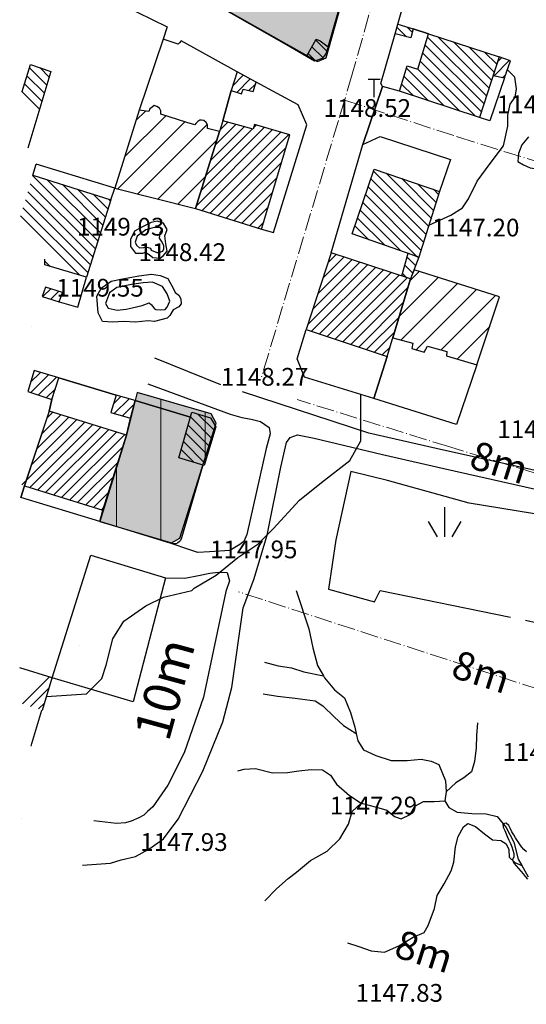
# Model space of a CAD drawing. Units: inches. Extents: x 399572 to 413212, y 3018133 to 3019822.
# Drawn here: x 401426 to 401512, y 3018141 to 3018307 of the extents above; entities that cross this region are included whole.
import ezdxf
from ezdxf.enums import TextEntityAlignment as Align

# ---------------------------------------------------------------- set-up
doc = ezdxf.new("R2010")
doc.units = ezdxf.units.IN
doc.header["$MEASUREMENT"] = 0
for name, pattern in [('DASHDOT', [4, 3, -0.5, 0, -0.5]), ('DGN Style 2', [33.68709375, 22.4580625, -11.22903125]), ('DGN Style 3', [44.916125, 33.68709375, -11.22903125])]:
    doc.linetypes.add(name, pattern=pattern)
for name, color, linetype, lineweight in [('ax', 22, 'DASHDOT', 0), ('BEAS-', 253, 'Continuous', 0), ('h-jahangardi', 241, 'Continuous', 0), ('Level 22', 252, 'Continuous', 0), ('MAABER TAF', 2, 'Continuous', 0), ('text', 210, 'Continuous', 0)]:
    doc.layers.add(name, color=color, linetype=linetype, lineweight=lineweight)
for name, color, linetype in [('h-maskoni', 41, 'Continuous'), ('p-jahangardi', 241, 'Continuous'), ('p-maskoni', 41, 'Continuous')]:
    doc.layers.add(name, color=color, linetype=linetype)
doc.styles.add('romance', font='romanc.shx', dxfattribs={"height": 10})
doc.styles.add('Style-ENGINEERING', font='ENGINEERING.shx')

msp = doc.modelspace()

# ---------------------------------------------------------------- hatches: boundary and pattern name
at = {"layer": 'h-jahangardi'}
for color, points in [(111, [(401442.6154585618, 3018221.527703335), (401450.1154585618, 3018219.2924297), (401450.1154585618, 3018242.973027002), (401446.1396509303, 3018244.116949683), (401444.339999999, 3018236.948999996), (401442.6154585619, 3018231.359515273)]), (256, [(401450.1154585618, 3018219.2924297), (401451.9143077271, 3018218.756307018), (401453.3374054184, 3018219.512569024), (401457.615458562, 3018233.138913978), (401457.6154585619, 3018240.81512076), (401450.1154585618, 3018242.973027002)]), (111, [(401457.6154585619, 3018233.138913978), (401459.4445356346, 3018238.964843274), (401458.6026363238, 3018240.531089152), (401457.6154585619, 3018240.815120759)]), (256, [(401442.6154585618, 3018231.359515272), (401439.837466352, 3018222.355646367), (401442.6154585618, 3018221.527703335)])]:
    msp.add_hatch(color=color, dxfattribs=at).paths.add_polyline_path(points)
at = {"layer": 'h-maskoni'}
msp.add_hatch(color=256, dxfattribs=at).paths.add_polyline_path([(401488.6364935096, 3018338.39900704), (401487.8884188902, 3018339.899460507), (401464.6640323843, 3018348.961407939), (401463.5512275762, 3018348.484943033), (401450.2254252639, 3018316.036543855), (401450.711900753, 3018314.635049158), (401460.7158939123, 3018309.000804648), (401476.586230194, 3018300.062638293), (401478.0393219439, 3018300.663424048)])

# ---------------------------------------------------------------- linework, layer by layer
at = {"layer": 'ax'}
for points in [[(401508.5852012858, 3018394.204486706), (401493.034641952, 3018335.567121364), (401482.4653854974, 3018297.930941592), (401467.1478505705, 3018246.808928963)], [(401549.1673472715, 3018182.524203567), (401463.2383394907, 3018210.459215419)]]:
    msp.add_lwpolyline(points, dxfattribs=at)
for points, elevation in [([(401481.1533301694, 3018293.551979223), (401500.2557205856, 3018287.319194552), (401528.9461509417, 3018278.390770248), (401543.1407193172, 3018273.615551335), (401549.6776273316, 3018271.545029107)], 1148.696), ([(401542.0249828714, 3018220.616991002), (401513.0356967221, 3018230.616005809), (401498.9183503436, 3018234.928274259), (401473.1782498498, 3018242.925101561)], 1147)]:
    msp.add_lwpolyline(points, dxfattribs=dict(at, elevation=elevation))
at = {"layer": 'BEAS-', "linetype": 'Continuous', "lineweight": -3}
for p, q in [((401487.146, 3018297.036, 1148.72), (401485.146, 3018297.036, 1148.72)), ((401486.146, 3018294.036, 1148.72), (401486.146, 3018297.036, 1148.72)), ((401490.351, 3018290.277, 1148.517), (401490.351, 3018290.277, 1148.517)), ((401448.677, 3018270.223, 1149.033), (401448.677, 3018270.223, 1149.033)), ((401508.659, 3018270.075, 1147.201), (401508.659, 3018270.075, 1147.201)), ((401459.072, 3018265.917, 1148.42), (401459.072, 3018265.917, 1148.42)), ((401445.188, 3018259.908, 1149.553), (401445.188, 3018259.908, 1149.553)), ((401428.301, 3018255.238, 1148.849), (401428.301, 3018255.238, 1148.849)), ((401472.99, 3018244.859, 1148.267), (401472.99, 3018244.859, 1148.267)), ((401498.11408063, 3018219.736811975, 1145.66), (401498.11408063, 3018224.736811975, 1145.66)), ((401496.86408063, 3018219.736811975, 1145.66), (401495.36408063, 3018222.334811976, 1145.66)), ((401499.36408063, 3018219.736811975, 1145.66), (401500.86408063, 3018222.334811976, 1145.66)), ((401471.152, 3018215.695, 1147.954), (401471.152, 3018215.695, 1147.954)), ((401436.328, 3018201.307, 1148.248), (401436.328, 3018201.307, 1148.248)), ((401426.563, 3018172.118, 1147.818), (401426.563, 3018172.118, 1147.818)), ((401491.378, 3018172.406, 1147.293), (401491.378, 3018172.406, 1147.293)), ((401459.361, 3018166.237, 1147.927), (401459.361, 3018166.237, 1147.927)), ((401495.744, 3018140.75, 1147.825), (401495.744, 3018140.75, 1147.825))]:
    msp.add_line(p, q, dxfattribs=at)
at = {"layer": 'BEAS-', "linetype": 'DGN Style 2', "lineweight": -3}
for p, q in [((401482.195, 3018230.777, 1148.308), (401479.692, 3018219.254, 1148.278)), ((401488.421, 3018229.24, 1148.354), (401482.195, 3018230.777, 1148.308)), ((401502.202, 3018225.449, 1148.093), (401488.421, 3018229.24, 1148.354)), ((401521.027, 3018222.341, 1147.34), (401502.202, 3018225.449, 1148.093)), ((401479.692, 3018219.254, 1148.278), (401478.451, 3018210.899, 1147.872)), ((401478.451, 3018210.899, 1147.872), (401486.229, 3018208.779, 1147.872)), ((401486.229, 3018208.779, 1147.872), (401487.185, 3018210.688, 1147.872)), ((401487.185, 3018210.688, 1147.872), (401511.706, 3018205.659, 1147.524)), ((401511.706, 3018205.659, 1147.524), (401545.726, 3018198.076, 1146.821))]:
    msp.add_line(p, q, dxfattribs=at)
at = {"layer": 'BEAS-', "linetype": 'Continuous', "lineweight": -3, "extrusion": (0, 0, -1)}
for points, elevation in [([(-401478.382, 3018302.545), (-401478.382, 3018302.545), (-401483.095, 3018318.995)], -1150.559), ([(-401508.152, 3018297.32), (-401505.681, 3018290.028), (-401503.982, 3018290.584)], -1151.202), ([(-401478.867, 3018267.715), (-401484.241, 3018286.057), (-401487.174, 3018287.38), (-401499.041, 3018283.508), (-401497.215, 3018278.118)], -1151.273), ([(-401428.481, 3018280.852), (-401429.038, 3018282.741)], -1151.536), ([(-401442.34, 3018278.66), (-401429.038, 3018282.741)], -1151.536), ([(-401441.691, 3018276.68), (-401442.34, 3018278.66)], -1151.536), ([(-401444.34, 3018236.949), (-401444.34, 3018236.949), (-401444.981, 3018239.816)], -1151.552), ([(-401439.824, 3018222.312), (-401426.443, 3018226.401)], -1151.578)]:
    msp.add_lwpolyline(points, dxfattribs=dict(at, elevation=elevation))
at = {"layer": 'BEAS-', "linetype": 'DGN Style 2', "lineweight": -3, "extrusion": (0, 0, -1)}
for points, elevation in [([(-401490.134, 3018306.391), (-401490.134, 3018306.391), (-401493.256, 3018316.939)], -1148.696), ([(-401445.452, 3018191.85), (-401431.758, 3018195.938)], -1148.359), ([(-401498.336, 3018176.644), (-401498.109, 3018175.142)], -1147.382)]:
    msp.add_lwpolyline(points, dxfattribs=dict(at, elevation=elevation))
at = {"layer": 'BEAS-', "linetype": 'Continuous', "lineweight": -3, "extrusion": (0.03898299795869671, 0.06813234685480372, 0.996914394109248), "elevation": 222441.6225233742}
msp.add_lwpolyline([(1150485.378211897, -2810378.42306385), (1150489.270326658, -2810378.474021576), (1150510.479649372, -2810378.474021576)], dxfattribs=at)
at = {"layer": 'BEAS-', "linetype": 'DGN Style 3', "lineweight": -3, "extrusion": (0, 0, -1), "elevation": -1148.294}
msp.add_lwpolyline([(-401437.843, 3018312.479), (-401451.16, 3018305.93), (-401450.499, 3018303.852)], dxfattribs=at)
at = {"layer": 'BEAS-', "linetype": 'Continuous', "lineweight": -3}
for points, elevation in [([(401463.006, 3018298.303), (401453.576, 3018303.563), (401453.282, 3018303.196), (401453.062, 3018302.976), (401450.499, 3018303.852), (401446.458, 3018291.829)], 1151.892), ([(401495.398, 3018272.408), (401499.133, 3018274.09), (401501.077, 3018275.322), (401502.07, 3018276.87), (401503.553, 3018279.845), (401505.777, 3018282.82), (401508.001, 3018285.794), (401508.742, 3018289.141), (401508.742, 3018291), (401509.113, 3018292.859), (401510.009, 3018294.036), (401510.225, 3018295.462), (401509.953, 3018297.399), (401508.641, 3018298.689)], 1148), ([(401467.149, 3018271.726), (401469.142, 3018271.192), (401474.803, 3018289.37), (401473.342, 3018292.739), (401466.227, 3018296.548)], 1151.892), ([(401449.992, 3018266.85), (401450.506, 3018267.217), (401451.168, 3018268.026), (401450.949, 3018269.273), (401450.803, 3018270.595), (401451.172, 3018271.697), (401450.586, 3018272.724), (401449.485, 3018273.09), (401448.457, 3018272.868), (401447.135, 3018272.206), (401445.667, 3018271.397), (401445.005, 3018270.001), (401445.003, 3018268.826), (401445.809, 3018267.652), (401447.057, 3018267.654), (401447.498, 3018267.875), (401448.158, 3018267.435), (401448.745, 3018266.922), (401449.992, 3018266.85)], 1148.42), ([(401450.297, 3018271.486), (401450.396, 3018271.78), (401449.858, 3018272.024), (401449.026, 3018272.023), (401448.586, 3018271.925), (401447.607, 3018271.63), (401446.922, 3018271.091), (401446.139, 3018270.552), (401445.795, 3018269.524), (401445.991, 3018269.035), (401446.528, 3018268.596), (401447.262, 3018268.645), (401447.556, 3018268.744), (401448.387, 3018268.5), (401448.484, 3018268.207), (401449.462, 3018267.816), (401449.804, 3018267.817), (401450.441, 3018268.013), (401450.637, 3018268.405), (401450.637, 3018268.943), (401450.344, 3018269.53), (401449.905, 3018270.214), (401450.003, 3018271.144), (401450.297, 3018271.486)], 1149.172), ([(401432.922, 3018259.443), (401436.093, 3018258.553), (401437.542, 3018263.629)], 1151.92), ([(401430.816, 3018192.755), (401437.571, 3018193.207), (401440.166, 3018195.81), (401440.907, 3018198.041), (401442.019, 3018202.503), (401443.873, 3018205.477), (401447.579, 3018208.08), (401450.545, 3018209.568), (401455.364, 3018210.683), (401455.735, 3018211.055), (401459.441, 3018213.286), (401463.148, 3018216.261), (401466.484, 3018218.492), (401469.079, 3018221.094), (401473.527, 3018225.928), (401477.234, 3018228.903), (401482.053, 3018232.621), (401483.907, 3018235.968), (401483.907, 3018243.78)], 1148), ([(401511.923, 3018166.533), (401511.449, 3018166.903), (401511.058, 3018167.357), (401510.711, 3018167.85), (401510.38, 3018168.351), (401510.053, 3018168.856), (401509.731, 3018169.361), (401509.415, 3018169.872), (401509.18, 3018170.421), (401508.89, 3018170.943), (401508.438, 3018171.332), (401507.916, 3018171.245), (401507.973, 3018170.675), (401508.219, 3018170.126), (401508.443, 3018169.57), (401508.66, 3018169.012), (401508.928, 3018168.476), (401509.192, 3018167.941), (401509.41, 3018167.379), (401509.584, 3018166.805), (401509.771, 3018166.232), (401509.751, 3018165.668), (401509.508, 3018165.149), (401509.729, 3018164.594), (401510.131, 3018164.145), (401510.529, 3018163.695), (401510.928, 3018163.25), (401511.321, 3018162.801), (401511.691, 3018162.332), (401512.075, 3018161.877)], 1147)]:
    msp.add_lwpolyline(points, dxfattribs=dict(at, elevation=elevation))
at = {"layer": 'BEAS-', "linetype": 'Continuous', "lineweight": -3, "extrusion": (-0.03059603015175051, -0.003222417102951603, -0.999526637447431), "elevation": -23160.67742740564}
msp.add_lwpolyline([(-2959592.367992131, -715058.6159887749), (-2959582.730182161, -715054.1629136591), (-2959588.528297674, -715040.67367152)], dxfattribs=at)
at = {"layer": 'BEAS-', "linetype": 'DGN Style 2', "lineweight": -3, "extrusion": (-0.0009592512371612627, -0.003028875646513159, -0.9999949528619542), "elevation": -10675.16728758406}
msp.add_lwpolyline([(-401430.4717371064, 3018177.448789812), (-401430.4717371064, 3018177.448789812), (-401437.0288002783, 3018198.152884783)], dxfattribs=at)
at = {"layer": 'BEAS-', "linetype": 'DGN Style 2', "lineweight": -3, "extrusion": (0.005082208372738449, -0.001320076138368307, -0.9999862141834982), "elevation": -3092.356773784074}
msp.add_lwpolyline([(-401438.9664682319, 3018215.18962718), (-401451.5546563364, 3018211.383623864), (-401446.1037267335, 3018190.397605578)], dxfattribs=at)
at = {"layer": 'BEAS-', "linetype": 'Continuous', "lineweight": -3, "extrusion": (-0.9582316701313768, 0.2836814198048925, 0.03628937054720861), "elevation": 471583.4109184082}
msp.add_lwpolyline([(-3007978.860854686, -15972.63293485367), (-3007979.339610467, -15972.14161123052), (-3007985.222618286, -15972.14161123052)], dxfattribs=at)
at = {"layer": 'BEAS-', "linetype": 'Continuous', "lineweight": -3}
for points in [[(401490.414, 3018295.062, 1151.463), (401487.563, 3018295.851, 1151.463), (401487.271, 3018296.327, 1151.463), (401489.692, 3018304.728, 1151.202)], [(401492.723, 3018305.563, 1151.202), (401495.359, 3018304.74, 1151.202), (401492.723, 3018305.563, 1151.202)], [(401461.977, 3018295.175, 1151.892), (401460.581, 3018290.027, 1151.892), (401461.977, 3018295.175, 1151.892)], [(401440.75, 3018262.29, 1148.372), (401441.704, 3018262.952, 1148.372), (401443.613, 3018263.321, 1148.372), (401445.228, 3018263.617, 1148.372), (401446.402, 3018263.838, 1148.372), (401448.531, 3018264.135, 1148.372), (401449.999, 3018263.916, 1148.372), (401451.32, 3018263.404, 1148.372), (401452.272, 3018261.643, 1148.619), (401452.515, 3018261.041, 1148.619), (401453.175, 3018260.601, 1148.619), (401453.468, 3018259.941, 1148.619), (401453.54, 3018259.133, 1148.619), (401453.173, 3018258.619, 1148.619), (401452.218, 3018258.104, 1148.619), (401451.63, 3018257.15, 1148.619), (401451.189, 3018256.709, 1148.619), (401449.061, 3018256.119, 1148.619), (401447.96, 3018256.265, 1148.619), (401445.831, 3018256.042, 1148.619), (401443.85, 3018256.113, 1148.619), (401441.942, 3018256.038, 1148.619), (401440.254, 3018256.109, 1148.619), (401439.522, 3018257.576, 1148.619), (401439.305, 3018260.439, 1148.619), (401440.113, 3018261.834, 1148.619), (401440.75, 3018262.29, 1148.372)], [(401448.154, 3018259.28, 1149.553), (401448.561, 3018258.957, 1149.23), (401449.03, 3018258.282, 1149.082), (401449.274, 3018258.135, 1149.082), (401450.106, 3018258.087, 1149.082), (401450.84, 3018258.186, 1149.082), (401451.182, 3018258.578, 1149.082), (401451.637, 3018259.595, 1149.082), (401451.198, 3018260.818, 1149.256), (401450.406, 3018262.07, 1149.429), (401448.695, 3018262.753, 1149.553), (401447.13, 3018262.654, 1149.553), (401445.174, 3018262.358, 1149.553), (401442.68, 3018261.866, 1149.553), (401441.457, 3018260.984, 1149.553), (401440.77, 3018259.174, 1149.553), (401441.21, 3018258.392, 1149.553), (401442.725, 3018258.052, 1149.553), (401444.241, 3018258.2, 1149.553), (401445.268, 3018258.446, 1149.553), (401446.98, 3018258.839, 1149.553), (401448.154, 3018259.28, 1149.553)], [(401486.08, 3018243.105, 1151.304), (401474.365, 3018246.745, 1151.651), (401473.124, 3018249.82, 1151.651), (401474.657, 3018254.782, 1151.651)], [(401488.357, 3018250.212, 1151.161), (401486.08, 3018243.105, 1151.304), (401488.357, 3018250.212, 1151.161)], [(401432.894, 3018246.63, 1151.661), (401442.544, 3018243.671, 1151.661), (401432.894, 3018246.63, 1151.661)], [(401431.719, 3018242.967, 1151.552), (401431.265, 3018240.986, 1151.552), (401431.719, 3018242.967, 1151.552)], [(401445.765, 3018242.795, 1151.661), (401455.103, 3018239.991, 1151.661), (401445.765, 3018242.795, 1151.661)], [(401457.185, 3018231.882, 1151.661), (401453.612, 3018219.565, 1151.578), (401453.465, 3018219.126, 1151.578), (401453.269, 3018218.93, 1151.578), (401452.927, 3018218.686, 1151.578), (401452.634, 3018218.588, 1151.578), (401451.853, 3018218.636, 1151.578), (401439.824, 3018222.312, 1151.578)], [(401427.106, 3018228.39, 1151.578), (401426.443, 3018226.401, 1151.578), (401427.106, 3018228.39, 1151.578)], [(401440.326, 3018224.257, 1151.578), (401439.824, 3018222.312, 1151.578), (401440.326, 3018224.257, 1151.578)]]:
    msp.add_polyline3d(points, dxfattribs=at)
at = {"layer": 'BEAS-', "linetype": 'DGN Style 2', "lineweight": -3}
for points in [[(401487.563, 3018295.851, 1148.696), (401484.241, 3018286.057, 1148.696), (401487.563, 3018295.851, 1148.696)], [(401512.25, 3018287.329, 1147.576), (401511.111, 3018285.964, 1147.576), (401510.57, 3018284.543, 1147.576), (401510.421, 3018283.172, 1147.576), (401511.4, 3018282.585, 1147.576), (401512.501, 3018282.104, 1147.473), (401513.333, 3018282.007, 1147.473), (401513.881, 3018282.275, 1147.473)], [(401541.905, 3018222.022, 1146.382), (401539.864, 3018222.69, 1146.349), (401518.954, 3018229.689, 1147.157), (401497.892, 3018234.415, 1147.736), (401485.25, 3018237.261, 1147.816), (401460.232, 3018245.441, 1148.128), (401449.117, 3018249.955, 1148.365)], [(401447.944, 3018245.588, 1148.585), (401461.833, 3018240.466, 1148.577), (401463.829, 3018239.901, 1148.159), (401465.394, 3018239.609, 1148.159), (401466.96, 3018239.219, 1148.159), (401468.426, 3018238.242, 1148.159), (401468.572, 3018237.166, 1148.159), (401467.933, 3018234.67, 1148.159), (401464.638, 3018220.134, 1148.159), (401464.148, 3018218.959, 1148.159), (401463.462, 3018218.421, 1148.159), (401461.797, 3018217.44, 1148.159), (401458.323, 3018217.192, 1148.159), (401456.366, 3018217.092, 1148.159), (401454.85, 3018217.58, 1148.159), (401451.853, 3018218.636, 1148.159)], [(401436.854, 3018164.256, 1148), (401441.62, 3018164.602, 1148), (401443.43, 3018165.141, 1148), (401445.827, 3018165.73, 1148), (401448.078, 3018166.955, 1148), (401450.575, 3018168.718, 1148), (401453.073, 3018172.045, 1148), (401457.24, 3018180.167, 1148), (401460.577, 3018188.485, 1147.99), (401462.1, 3018194.258, 1147.99), (401464.037, 3018207.757, 1148.159), (401465.804, 3018212.552, 1148.159), (401468.063, 3018220.04, 1148.159), (401470.376, 3018231.54, 1148.159), (401471.359, 3018235.701, 1148.159), (401471.996, 3018236.533, 1148.159), (401473.22, 3018236.975, 1148.159), (401476.009, 3018236.391, 1148.159), (401487.582, 3018233.678, 1147.816), (401497.925, 3018231.295, 1147.736), (401516.416, 3018227.128, 1147.157)], [(401450.903, 3018212.836, 1148.159), (401454.16, 3018212.785, 1148.159), (401456.46, 3018213.227, 1148.159), (401458.368, 3018213.621, 1148.159), (401459.787, 3018213.769, 1148.159), (401461.304, 3018213.722, 1148.159), (401461.743, 3018212.304, 1148.159), (401461.105, 3018210.493, 1148.159), (401457.304, 3018192.639, 1147.99), (401454.063, 3018183.245, 1148), (401451.318, 3018177.765, 1148), (401448.771, 3018174.095, 1148), (401447.89, 3018173.311, 1148), (401447.253, 3018172.724, 1148), (401446.421, 3018172.234, 1148), (401445.1, 3018171.695, 1148), (401444.17, 3018171.401, 1148), (401442.654, 3018171.301, 1148), (401438.808, 3018171.748, 1148)], [(401472.985, 3018210.668, 1148.028), (401475.106, 3018204.213, 1147.826), (401475.807, 3018200.99, 1147.826), (401476.611, 3018197.982, 1147.826), (401477.601, 3018196.246, 1147.826)], [(401467.649, 3018198.552, 1148.204), (401469.968, 3018197.971, 1147.996), (401472.169, 3018197.607, 1147.996), (401474.277, 3018196.954, 1147.751), (401477.601, 3018196.246, 1147.826)], [(401477.601, 3018196.246, 1147.826), (401477.782, 3018195.929, 1147.826), (401479.468, 3018193.876, 1147.826), (401481.154, 3018192.557, 1147.826), (401482.179, 3018190.063, 1147.826), (401482.91, 3018187.569, 1147.826), (401483.133, 3018186.505, 1147.742)], [(401467.427, 3018193.196, 1148.183), (401469.827, 3018192.836, 1147.943), (401472.835, 3018192.473, 1147.943), (401476.19, 3018192.04, 1147.701), (401477.51, 3018191.161, 1147.701), (401479.423, 3018189.329, 1147.671), (401480.963, 3018187.863, 1147.671), (401483.133, 3018186.505, 1147.742)], [(401503.646, 3018188.327, 1147.665), (401503.474, 3018186.201, 1147.446), (401503.398, 3018184.073, 1147.446), (401503.102, 3018181.798, 1147.446), (401502.585, 3018180.036, 1147.446), (401501.336, 3018179.007, 1147.446), (401499.944, 3018178.201, 1147.115), (401498.336, 3018176.644, 1147.382)], [(401483.133, 3018186.505, 1147.742), (401483.387, 3018185.297, 1147.646), (401484.34, 3018183.757, 1147.646), (401486.467, 3018182.806, 1147.646), (401489.035, 3018181.928, 1147.646), (401491.738, 3018181.933, 1147.382), (401494.087, 3018182.156, 1147.382), (401495.775, 3018181.864, 1147.382), (401497.096, 3018181.279, 1147.382), (401498.193, 3018178.491, 1147.382), (401498.336, 3018176.644, 1147.382)], [(401463.118, 3018180.21, 1148.021), (401464.219, 3018180.504, 1148.021), (401466.099, 3018180.582, 1147.807), (401468.96, 3018179.851, 1147.807), (401471.507, 3018179.929, 1147.57), (401473.415, 3018180.225, 1147.57), (401475.544, 3018180.447, 1147.57), (401477.453, 3018180.376, 1147.57), (401478.773, 3018179.497, 1147.57), (401479.799, 3018177.957, 1147.57), (401481.998, 3018176.051, 1147.57), (401483.958, 3018174.722, 1147.57), (401483.958, 3018174.722, 1147.57)], [(401467.692, 3018158.212, 1148.13), (401469.662, 3018160.266, 1147.851), (401471.645, 3018162.028, 1147.851), (401473.031, 3018163.057, 1147.896), (401475.381, 3018165.039, 1147.896), (401478.245, 3018166.656, 1147.896), (401480.375, 3018168.712, 1147.896), (401481.808, 3018171.208, 1147.739), (401482.471, 3018173.336, 1147.739), (401483.958, 3018174.722, 1147.739)], [(401483.958, 3018174.722, 1147.57), (401486.546, 3018174.075, 1147.57), (401488.297, 3018173.565, 1147.294), (401489.617, 3018172.465, 1147.294), (401490.717, 3018172.099, 1147.294), (401492.26, 3018172.835, 1147.294), (401493.049, 3018174.231, 1147.061), (401494.519, 3018175.04, 1147.061), (401496.281, 3018175.042, 1147.061), (401498.109, 3018175.142, 1147.347)], [(401498.109, 3018175.142, 1147.382), (401498.773, 3018174.017, 1147.074), (401500.167, 3018173.211, 1147.074), (401502.663, 3018172.993, 1147.074), (401505.086, 3018172.922, 1147.074), (401506.921, 3018172.484, 1147.074), (401508.461, 3018170.651, 1147.074), (401509.778, 3018168.157, 1147.074), (401510.509, 3018165.295, 1147.074), (401511.109, 3018164.201, 1147.074)], [(401481.679, 3018151.114, 1148.204), (401483.586, 3018150.529, 1148.018), (401485.681, 3018149.796, 1148.018), (401487.882, 3018149.579, 1148.018), (401490.304, 3018150.608, 1148.018), (401492.776, 3018152.075, 1147.806), (401494.612, 3018152.884, 1147.806), (401495.273, 3018154.058, 1147.806), (401496.348, 3018156.918, 1147.617), (401496.791, 3018159.119, 1147.617), (401498.013, 3018161.101, 1147.426), (401499.19, 3018163.303, 1147.426), (401499.633, 3018164.771, 1147.426), (401499.899, 3018167.339, 1147.245), (401500.342, 3018169.101, 1147.245), (401501.225, 3018170.716, 1147.245), (401501.96, 3018171.304, 1147.245), (401503.281, 3018170.792, 1147.245), (401504.821, 3018169.546, 1147.245), (401506.14, 3018168.52, 1147.027), (401507.587, 3018168.448, 1147.027), (401508.468, 3018167.862, 1147.027), (401508.907, 3018166.908, 1147.027), (401508.985, 3018165.587, 1147), (401509.938, 3018164.708, 1147), (401511.109, 3018164.201, 1147.074)], [(401511.109, 3018164.201, 1147.074), (401511.314, 3018163.828, 1147.074), (401512.193, 3018162.288, 1147.074)]]:
    msp.add_polyline3d(points, dxfattribs=at)
at = {"layer": 'h-jahangardi'}
for p, q in [((401450.1154585619, 3018219.2924297), (401450.1154585619, 3018242.973027002)), ((401457.6154585619, 3018233.138913978), (401457.6154585619, 3018240.81512076)), ((401442.6154585619, 3018221.527703334), (401442.6154585619, 3018231.359515273))]:
    msp.add_line(p, q, dxfattribs=at)
at = {"layer": 'Level 22', "linetype": 'Continuous', "lineweight": -3, "extrusion": (0, 0, -1)}
for p, q in [((401489.692, 3018304.728, 1151.202), (401490.134, 3018306.391, 1151.202)), ((401490.134, 3018306.391, 1151.202), (401492.723, 3018305.563, 1151.202)), ((401492.33, 3018304.047, 1151.202), (401489.692, 3018304.728, 1151.202)), ((401491.6345686455, 3018304.226525683, 1151.202), (401489.9945955786, 3018305.86649875, 1151.202)), ((401492.5877168588, 3018305.041144422, 1151.202), (401491.7568829401, 3018305.871978341, 1151.202)), ((401492.723, 3018305.563, 1151.202), (401492.33, 3018304.047, 1151.202)), ((401492.723, 3018305.563, 1151.202), (401492.723, 3018305.563, 1151.202)), ((401492.723, 3018305.563, 1151.202), (401492.723, 3018305.563, 1151.202)), ((401493.544, 3018298.778, 1152.263), (401495.359, 3018304.74, 1152.263)), ((401495.359, 3018304.74, 1152.263), (401507.268, 3018300.846, 1152.263)), ((401474.714, 3018300.928, 1150.853), (401476.379, 3018303.814, 1150.853)), ((401478.1371132557, 3018301.814078496, 1150.853), (401476.2905335677, 3018303.660658184, 1150.853)), ((401476.379, 3018303.814, 1150.853), (401476.379, 3018303.814, 1150.853)), ((401476.379, 3018303.814, 1150.853), (401477.063, 3018303.571, 1150.853)), ((401476.379, 3018303.814, 1150.853), (401476.379, 3018303.814, 1150.853)), ((401477.063, 3018303.571, 1150.853), (401478.382, 3018302.545, 1150.853)), ((401504.7248817663, 3018292.903979515, 1152.263), (401494.7825178378, 3018302.846343443, 1152.263)), ((401505.1536448462, 3018294.242983388, 1152.263), (401495.1950801396, 3018304.201548095, 1152.263)), ((401505.5824079264, 3018295.581987261, 1152.263), (401496.9420057748, 3018304.222389413, 1152.263)), ((401506.0111710064, 3018296.920991134, 1152.263), (401499.568622948, 3018303.363539192, 1152.263)), ((401476.2520858158, 3018300.16357203, 1150.853), (401474.9970455534, 3018301.418612293, 1150.853)), ((401477.4615789943, 3018300.721845804, 1150.853), (401475.6437895605, 3018302.539635238, 1150.853)), ((401477.989, 3018301.372, 1150.853), (401477.353, 3018300.588, 1150.853)), ((401478.382, 3018302.545, 1150.853), (401477.989, 3018301.372, 1150.853)), ((401504.2961186863, 3018291.564975642, 1152.263), (401494.3699555363, 3018301.491138792, 1152.263)), ((401506.4399340863, 3018298.259995007, 1152.263), (401502.1952401212, 3018302.504688972, 1152.263)), ((401506.8686971662, 3018299.59899888, 1152.263), (401504.8218572944, 3018301.645838752, 1152.263)), ((401426.676, 3018295.012, 1153.164), (401428.095, 3018299.553, 1153.164)), ((401428.095, 3018299.553, 1153.164), (401431.558, 3018298.386, 1153.164)), ((401476.082, 3018300.098, 1150.853), (401474.714, 3018300.928, 1150.853)), ((401477.353, 3018300.588, 1150.853), (401476.082, 3018300.098, 1150.853)), ((401503.2764750093, 3018290.816852366, 1152.263), (401493.9573932348, 3018300.135934141, 1152.263)), ((401507.268, 3018300.846, 1152.263), (401503.982, 3018290.584, 1152.263)), ((401431.558, 3018298.386, 1153.164), (401427.643, 3018285.446, 1153.164)), ((401430.8551775189, 3018296.063005644, 1153.164), (401427.9212399175, 3018298.996943245, 1153.164)), ((401431.2657860992, 3018297.420164017, 1153.164), (401429.6605144821, 3018299.025435633, 1153.164)), ((401490.414, 3018295.062, 1152.263), (401491.738, 3018299.362, 1152.263)), ((401497.999233641, 3018292.558559828, 1152.263), (401491.6103539391, 3018298.94743953, 1152.263)), ((401491.738, 3018299.362, 1152.263), (401493.544, 3018298.778, 1152.263)), ((401500.6378543251, 3018291.687706097, 1152.263), (401493.5448309331, 3018298.780729489, 1152.263)), ((401430.0339603585, 3018293.348688898, 1153.164), (401427.0794743783, 3018296.303174878, 1153.164)), ((401430.4445689385, 3018294.705847271, 1153.164), (401427.500357148, 3018297.650059062, 1153.164)), ((401492.7219922727, 3018294.300267291, 1152.263), (401490.7780198546, 3018296.244239709, 1152.263)), ((401495.3606129567, 3018293.42941356, 1152.263), (401491.1941868969, 3018297.59583962, 1152.263)), ((401429.6233517781, 3018291.991530525, 1153.164), (401426.5665104574, 3018295.048371846, 1153.164)), ((401490.414, 3018295.062, 1152.263), (401490.414, 3018295.062, 1152.263)), ((401503.982, 3018290.584, 1152.263), (401490.414, 3018295.062, 1152.263)), ((401490.414, 3018295.062, 1152.263), (401490.414, 3018295.062, 1152.263)), ((401482.463, 3018270.923, 1152.315), (401486.138, 3018281.866, 1152.315)), ((401495.3425449208, 3018272.23427816, 1152.315), (401486.0306067056, 3018281.546216375, 1152.315)), ((401486.138, 3018281.866, 1152.315), (401497.215, 3018278.118, 1152.315)), ((401495.7693098392, 3018273.575280195, 1152.315), (401488.1641585216, 3018281.180431513, 1152.315)), ((401439.4885355849, 3018269.751978048, 1152.586), (401428.4596591979, 3018280.780854435, 1152.586)), ((401428.481, 3018280.852, 1152.586), (401428.481, 3018280.852, 1152.586)), ((401428.481, 3018280.852, 1152.586), (401441.691, 3018276.68, 1152.586)), ((401428.481, 3018280.852, 1152.586), (401428.481, 3018280.852, 1152.586)), ((401439.914957974, 3018271.093322612, 1152.586), (401430.9296010779, 3018280.078679509, 1152.586)), ((401494.9157800024, 3018270.893276125, 1152.315), (401485.5861858854, 3018280.222870242, 1152.315)), ((401496.1960747578, 3018274.916282229, 1152.315), (401490.8359492896, 3018280.276407697, 1152.315)), ((401438.6356908074, 3018267.06928892, 1152.586), (401427.6438510829, 3018278.061128644, 1152.586)), ((401439.0621131961, 3018268.410633484, 1152.586), (401428.0517551405, 3018279.420991539, 1152.586)), ((401440.3413803628, 3018272.434667176, 1152.586), (401433.5133808352, 3018279.262666704, 1152.586)), ((401440.7678027515, 3018273.77601174, 1152.586), (401436.0971605926, 3018278.446653899, 1152.586)), ((401494.4890150839, 3018269.552274091, 1152.315), (401485.1417650649, 3018278.89952411, 1152.315)), ((401496.6228396759, 3018276.257284264, 1152.315), (401493.5077400577, 3018279.372383882, 1152.315)), ((401497.215, 3018278.118, 1152.315), (401493.686, 3018267.029, 1152.315)), ((401497.0496045944, 3018277.598286299, 1152.315), (401496.1795308259, 3018278.468360067, 1152.315)), ((401438.2092684187, 3018265.727944355, 1152.586), (401427.2359470255, 3018276.701265749, 1152.586)), ((401441.691, 3018276.68, 1152.586), (401437.542, 3018263.629, 1152.586)), ((401441.1942251404, 3018275.117356305, 1152.586), (401438.6809403501, 3018277.630641095, 1152.586)), ((401441.620647529, 3018276.458700869, 1152.586), (401441.2647201076, 3018276.81462829, 1152.586)), ((401493.3655806227, 3018267.140174646, 1152.315), (401484.2529234243, 3018276.252831845, 1152.315)), ((401494.0622501655, 3018268.211272057, 1152.315), (401484.6973442445, 3018277.576177977, 1152.315)), ((401437.7828460298, 3018264.386599791, 1152.586), (401426.8280429679, 3018275.341402853, 1152.586)), ((401490.6585744128, 3018268.079413903, 1152.315), (401483.8085026038, 3018274.929485712, 1152.315)), ((401436.4467111907, 3018263.954967678, 1152.586), (401426.4201389104, 3018273.981539958, 1152.586)), ((401487.9515682027, 3018269.01865316, 1152.315), (401483.3640817836, 3018273.606139579, 1152.315)), ((401485.2445619926, 3018269.957892418, 1152.315), (401482.9196609631, 3018272.282793447, 1152.315)), ((401482.463, 3018270.923, 1152.315), (401482.463, 3018270.923, 1152.315)), ((401493.686, 3018267.029, 1152.315), (401482.463, 3018270.923, 1152.315)), ((401482.463, 3018270.923, 1152.315), (401482.463, 3018270.923, 1152.315)), ((401482.5375557826, 3018270.897131674, 1152.315), (401482.4752401426, 3018270.959447314, 1152.315)), ((401430.516, 3018265.72, 1152.586), (401430.517, 3018266.648, 1152.586)), ((401431.413142554, 3018265.453002409, 1152.586), (401430.5166783045, 3018266.349466658, 1152.586)), ((401490.846, 3018263.82, 1151.676), (401491.877, 3018267.657, 1151.676)), ((401493.1532910509, 3018265.584697265, 1151.676), (401491.7084116586, 3018267.029576658, 1151.676)), ((401491.877, 3018267.657, 1151.676), (401493.686, 3018267.029, 1151.676)), ((401493.686, 3018267.029, 1151.676), (401492.325, 3018263.339, 1151.676)), ((401493.6296186738, 3018266.876136595, 1151.676), (401493.3654888074, 3018267.140266462, 1151.676)), ((401493.686, 3018267.029, 1151.676), (401493.686, 3018267.029, 1151.676)), ((401493.686, 3018267.029, 1151.676), (401493.686, 3018267.029, 1151.676)), ((401437.542, 3018263.629, 1152.586), (401430.516, 3018265.72, 1152.586)), ((401492.6769634281, 3018264.293257935, 1151.676), (401491.334014015, 3018265.636207348, 1151.676)), ((401492.325, 3018263.339, 1151.676), (401490.846, 3018263.82, 1151.676)), ((401491.6410060848, 3018263.561448325, 1151.676), (401490.9596163716, 3018264.242838039, 1151.676)), ((401453.132, 3018233.115, 1152.975), (401455.335, 3018240.801, 1152.975)), ((401458.8127132964, 3018236.285664713, 1152.975), (401455.1038460668, 3018239.994531943, 1152.975)), ((401455.335, 3018240.801, 1152.975), (401458.481, 3018239.853, 1152.975)), ((401459.2252199883, 3018237.640924974, 1152.975), (401456.3800573482, 3018240.486087614, 1152.975)), ((401458.481, 3018239.853, 1152.975), (401459.431, 3018238.317, 1152.975)), ((401458.4002066043, 3018234.930404452, 1152.975), (401454.7100357122, 3018238.620575344, 1152.975)), ((401459.431, 3018238.317, 1152.975), (401457.448, 3018231.802, 1152.975)), ((401457.9876999126, 3018233.575144191, 1152.975), (401454.3162253574, 3018237.246618746, 1152.975)), ((401457.5751932206, 3018232.21988393, 1152.975), (401453.9224150027, 3018235.872662148, 1152.975)), ((401453.132, 3018233.115, 1152.975), (401453.132, 3018233.115, 1152.975)), ((401457.448, 3018231.802, 1152.975), (401453.132, 3018233.115, 1152.975)), ((401453.132, 3018233.115, 1152.975), (401453.132, 3018233.115, 1152.975)), ((401453.1500275198, 3018233.109515725, 1152.975), (401453.1347942936, 3018233.124748951, 1152.975)), ((401455.6907142231, 3018232.336595974, 1152.975), (401453.5286046482, 3018234.498705549, 1152.975))]:
    msp.add_line(p, q, dxfattribs=at)
at = {"layer": 'Level 22', "linetype": 'Continuous', "lineweight": -3}
for p, q in [((401507.268, 3018300.846, 1151.202), (401506.262, 3018297.703, 1151.202)), ((401506.4139622687, 3018297.67220553, 1151.202), (401509.0057747154, 3018300.264017976, 1151.202)), ((401507.0081489357, 3018300.03415915, 1151.202), (401507.6815062426, 3018300.707516457, 1151.202)), ((401507.268, 3018300.846, 1151.202), (401507.268, 3018300.846, 1151.202)), ((401509.182, 3018300.205, 1151.202), (401507.268, 3018300.846, 1151.202)), ((401507.268, 3018300.846, 1151.202), (401507.268, 3018300.846, 1151.202)), ((401508.152, 3018297.32, 1151.202), (401509.182, 3018300.205, 1151.202)), ((401463.006, 3018298.303, 1151.669), (401461.977, 3018295.175, 1151.669)), ((401463.006, 3018298.303, 1151.669), (401463.006, 3018298.303, 1151.669)), ((401466.227, 3018296.548, 1151.669), (401463.006, 3018298.303, 1151.669)), ((401463.006, 3018298.303, 1151.669), (401463.006, 3018298.303, 1151.669)), ((401507.8838608787, 3018297.374337187, 1151.202), (401508.331056926, 3018297.821533234, 1151.202)), ((401462.2155721709, 3018295.900222303, 1151.669), (401464.049685475, 3018297.734335607, 1151.669)), ((401462.9385216804, 3018294.85540486, 1151.669), (401465.1939735286, 3018297.110856708, 1151.669)), ((401465.0021493658, 3018295.151265592, 1151.669), (401466.148580029, 3018296.297696256, 1151.669)), ((401465.737, 3018294.984, 1151.669), (401466.227, 3018296.548, 1151.669)), ((401506.262, 3018297.703, 1151.202), (401508.152, 3018297.32, 1151.202)), ((401461.977, 3018295.175, 1151.669), (401463.734, 3018294.591, 1151.669)), ((401463.734, 3018294.591, 1151.669), (401464.028, 3018295.373, 1151.669)), ((401464.028, 3018295.373, 1151.669), (401465.737, 3018294.984, 1151.669)), ((401460.581, 3018290.027, 1152.649), (401455.952, 3018275.228, 1152.649)), ((401460.0964111886, 3018288.477760463, 1152.649), (401461.4189483285, 3018289.800297602, 1152.649)), ((401465.704, 3018288.641, 1152.649), (401460.581, 3018290.027, 1152.649)), ((401465.925, 3018289.447, 1152.649), (401465.704, 3018288.641, 1152.649)), ((401471.927, 3018287.696, 1152.649), (401465.925, 3018289.447, 1152.649)), ((401456.0733073413, 3018275.61582185, 1152.649), (401469.0057264179, 3018288.548240927, 1152.649)), ((401456.8779281107, 3018278.188209573, 1152.649), (401467.6372061998, 3018288.947487662, 1152.649)), ((401457.095582803, 3018274.870330359, 1152.649), (401470.3742466362, 3018288.148994192, 1152.649)), ((401457.6825488803, 3018280.760597295, 1152.649), (401465.5929858612, 3018288.671034276, 1152.649)), ((401458.4871696498, 3018283.332985017, 1152.649), (401464.201640017, 3018289.047455385, 1152.649)), ((401459.2917904192, 3018285.90537274, 1152.649), (401462.8102941727, 3018289.423876493, 1152.649)), ((401465.757284957, 3018288.835333372, 1152.649), (401466.2686859817, 3018289.346734396, 1152.649)), ((401458.4421836989, 3018274.449164302, 1152.649), (401471.7427668542, 3018287.749747457, 1152.649)), ((401467.149, 3018271.726, 1152.649), (401471.927, 3018287.696, 1152.649)), ((401471.927, 3018287.696, 1152.649), (401471.927, 3018287.696, 1152.649)), ((401471.927, 3018287.696, 1152.649), (401471.927, 3018287.696, 1152.649)), ((401459.788784595, 3018274.027998245, 1152.649), (401471.2739157274, 3018285.513129377, 1152.649)), ((401461.1353854912, 3018273.606832188, 1152.649), (401470.5192346604, 3018282.990681357, 1152.649)), ((401462.4819863873, 3018273.185666131, 1152.649), (401469.7645535934, 3018280.468233337, 1152.649)), ((401463.8285872834, 3018272.764500074, 1152.649), (401469.0098725265, 3018277.945785318, 1152.649)), ((401455.952, 3018275.228, 1152.649), (401467.149, 3018271.726, 1152.649)), ((401465.1751881794, 3018272.343334017, 1152.649), (401468.2551914595, 3018275.423337298, 1152.649)), ((401466.5217890755, 3018271.922167961, 1152.649), (401467.5005103925, 3018272.900889277, 1152.649)), ((401478.867, 3018267.715, 1152.477), (401474.657, 3018254.782, 1152.477)), ((401475.7643552413, 3018258.183763738, 1152.477), (401483.7181822617, 3018266.137590758, 1152.477)), ((401476.6175363568, 3018260.804711806, 1152.477), (401482.3841793654, 3018266.571354815, 1152.477)), ((401477.4707174726, 3018263.425659875, 1152.477), (401481.0501764689, 3018267.005118871, 1152.477)), ((401478.3238985884, 3018266.046607944, 1152.477), (401479.7161735726, 3018267.438882928, 1152.477)), ((401492.325, 3018263.339, 1152.477), (401478.867, 3018267.715, 1152.477)), ((401474.9111741255, 3018255.562815669, 1152.477), (401485.0521851579, 3018265.703826701, 1152.477)), ((401475.5876742262, 3018254.471548817, 1152.477), (401486.3861880545, 3018265.270062645, 1152.477)), ((401476.9132575462, 3018254.029365183, 1152.477), (401487.7201909507, 3018264.836298588, 1152.477)), ((401478.238840866, 3018253.58718155, 1152.477), (401489.054193847, 3018264.402534531, 1152.477)), ((401479.564424186, 3018253.144997918, 1152.477), (401490.3881967436, 3018263.968770475, 1152.477)), ((401480.890007506, 3018252.702814285, 1152.477), (401491.7221996398, 3018263.535006418, 1152.477)), ((401488.357, 3018250.212, 1152.477), (401492.325, 3018263.339, 1152.477)), ((401492.325, 3018263.339, 1152.477), (401492.325, 3018263.339, 1152.477)), ((401492.325, 3018263.339, 1152.477), (401492.325, 3018263.339, 1152.477)), ((401430.629, 3018261.932, 1151.468), (401430.09, 3018260.368, 1151.468)), ((401430.1871516759, 3018260.336267903, 1151.468), (401431.5137671106, 3018261.662883337, 1151.468)), ((401433.509, 3018261.056, 1151.468), (401430.629, 3018261.932, 1151.468)), ((401431.519681889, 3018259.901031163, 1151.468), (401432.8692433684, 3018261.250592642, 1151.468)), ((401482.2155908258, 3018252.260630652, 1152.477), (401491.9052124714, 3018261.950252297, 1152.477)), ((401430.09, 3018260.368, 1151.468), (401432.922, 3018259.443, 1151.468)), ((401432.8522121022, 3018259.465794423, 1151.468), (401432.9749686377, 3018259.588550958, 1151.468)), ((401432.922, 3018259.443, 1151.468), (401433.509, 3018261.056, 1151.468)), ((401433.509, 3018261.056, 1151.468), (401433.509, 3018261.056, 1151.468)), ((401433.509, 3018261.056, 1151.468), (401433.509, 3018261.056, 1151.468)), ((401483.5411741458, 3018251.818447019, 1152.477), (401491.1393538332, 3018259.416626706, 1152.477)), ((401484.8667574658, 3018251.376263386, 1152.477), (401490.3734951949, 3018256.883001115, 1152.477)), ((401474.657, 3018254.782, 1152.477), (401488.357, 3018250.212, 1152.477)), ((401486.1923407856, 3018250.934079752, 1152.477), (401489.6076365564, 3018254.349375523, 1152.477)), ((401487.5179241056, 3018250.491896119, 1152.477), (401488.8417779182, 3018251.815749932, 1152.477)), ((401428.697, 3018247.846, 1151.802), (401427.62, 3018244.329, 1151.802)), ((401432.894, 3018246.63, 1151.802), (401428.697, 3018247.846, 1151.802)), ((401428.0904139827, 3018245.865161539, 1151.802), (401429.7625343631, 3018247.537281919, 1151.802)), ((401428.1469323401, 3018244.153912943, 1151.802), (401431.1331824146, 3018247.140163017, 1151.802)), ((401429.4738096044, 3018243.713023254, 1151.802), (401432.5038304658, 3018246.743044116, 1151.802)), ((401431.719, 3018242.967, 1151.802), (401432.894, 3018246.63, 1151.802)), ((401432.894, 3018246.63, 1151.802), (401432.894, 3018246.63, 1151.802)), ((401432.894, 3018246.63, 1151.802), (401432.894, 3018246.63, 1151.802)), ((401430.8006868687, 3018243.272133566, 1151.802), (401432.2967933558, 3018244.768240052, 1151.802)), ((401427.62, 3018244.329, 1151.802), (401431.719, 3018242.967, 1151.802)), ((401442.544, 3018243.671, 1151.627), (401441.662, 3018240.74, 1151.627)), ((401442.1006660901, 3018242.197744116, 1151.627), (401443.353709221, 3018243.450787247, 1151.627)), ((401442.2476466059, 3018240.576957679, 1151.627), (401444.7435011065, 3018243.07281218, 1151.627)), ((401445.765, 3018242.795, 1151.627), (401442.544, 3018243.671, 1151.627)), ((401443.6304461622, 3018240.191990282, 1151.627), (401445.5976790844, 3018242.159223204, 1151.627)), ((401444.981, 3018239.816, 1151.627), (401445.765, 3018242.795, 1151.627)), ((401431.265, 3018240.986, 1152.38), (401427.106, 3018228.39, 1152.38)), ((401428.2637429208, 3018231.896354853, 1152.38), (401435.9170379846, 3018239.549649917, 1152.38)), ((401429.1351596279, 3018234.535538513, 1152.38), (401434.5663160987, 3018239.966694984, 1152.38)), ((401430.0065763349, 3018237.174722173, 1152.38), (401433.2155942129, 3018240.383740051, 1152.38)), ((401430.877993042, 3018239.813905833, 1152.38), (401431.864872327, 3018240.800785118, 1152.38)), ((401444.34, 3018236.949, 1152.38), (401431.265, 3018240.986, 1152.38)), ((401441.662, 3018240.74, 1151.627), (401441.662, 3018240.74, 1151.627)), ((401441.662, 3018240.74, 1151.627), (401444.981, 3018239.816, 1151.627)), ((401441.662, 3018240.74, 1151.627), (401441.662, 3018240.74, 1151.627)), ((401427.106, 3018228.39, 1152.689), (401430.723, 3018239.343, 1152.689)), ((401427.3923262141, 3018229.257171193, 1152.38), (401437.2677598702, 3018239.132604849, 1152.38)), ((401428.0102303058, 3018228.107308332, 1152.38), (401438.6184817561, 3018238.715559782, 1152.38)), ((401429.3569645372, 3018227.68627561, 1152.38), (401439.9692036419, 3018238.298514715, 1152.38)), ((401430.7036987689, 3018227.265242889, 1152.38), (401441.3199255277, 3018237.881469648, 1152.38)), ((401430.723, 3018239.343, 1152.689), (401430.723, 3018239.343, 1152.689)), ((401430.723, 3018239.343, 1152.689), (401430.723, 3018239.343, 1152.689)), ((401432.0504330003, 3018226.844210167, 1152.38), (401442.6706474136, 3018237.464424581, 1152.38)), ((401433.3971672315, 3018226.423177446, 1152.38), (401444.0213692992, 3018237.047379513, 1152.38)), ((401440.326, 3018224.257, 1152.38), (401444.34, 3018236.949, 1152.38)), ((401444.34, 3018236.949, 1152.38), (401444.34, 3018236.949, 1152.38)), ((401444.34, 3018236.949, 1152.38), (401444.34, 3018236.949, 1152.38)), ((401434.7439014629, 3018226.002144724, 1152.38), (401443.7152088556, 3018234.973452117, 1152.38)), ((401436.0906356946, 3018225.581112003, 1152.38), (401442.8975300646, 3018232.388006373, 1152.38)), ((401437.437369926, 3018225.160079281, 1152.38), (401442.0798512736, 3018229.802560629, 1152.38)), ((401426.6587287806, 3018228.523573759, 1152.689), (401427.3923844451, 3018229.257229424, 1152.689)), ((401427.106, 3018228.39, 1152.38), (401440.326, 3018224.257, 1152.38)), ((401438.7841041574, 3018224.73904656, 1152.38), (401441.2621724825, 3018227.217114885, 1152.38)), ((401440.130838389, 3018224.318013838, 1152.38), (401440.4444936914, 3018224.63166914, 1152.38)), ((401431.758, 3018195.938, 1152.459), (401426.271, 3018197.615, 1152.459)), ((401426.7548352311, 3018191.496574198, 1152.459), (401431.3277568801, 3018196.069495847, 1152.459)), ((401430.13, 3018190.437, 1152.459), (401431.758, 3018195.938, 1152.459)), ((401431.758, 3018195.938, 1152.459), (401431.758, 3018195.938, 1152.459)), ((401431.758, 3018195.938, 1152.459), (401431.758, 3018195.938, 1152.459)), ((401428.1002367946, 3018191.074208809, 1152.459), (401431.2510509785, 3018194.225022993, 1152.459)), ((401429.4456383579, 3018190.651843419, 1152.459), (401430.5079772372, 3018191.714182298, 1152.459))]:
    msp.add_line(p, q, dxfattribs=at)
at = {"layer": 'Level 22', "linetype": 'DGN Style 2', "lineweight": -3}
for p, q in [((401446.458, 3018291.829, 1152.46), (401442.34, 3018278.66, 1152.46)), ((401445.918, 3018290.103, 1152.46), (401447.514, 3018291.698, 1152.46)), ((401448.089, 3018291.627, 1152.46), (401446.458, 3018291.829, 1152.46)), ((401448.236, 3018292.066, 1152.46), (401448.089, 3018291.627, 1152.46)), ((401448.675, 3018292.36, 1152.46), (401448.236, 3018292.066, 1152.46)), ((401448.968, 3018292.605, 1152.46), (401448.675, 3018292.36, 1152.46)), ((401449.456, 3018292.459, 1152.46), (401448.968, 3018292.605, 1152.46)), ((401449.895, 3018292.166, 1152.46), (401449.456, 3018292.459, 1152.46)), ((401450.09, 3018291.727, 1152.46), (401449.895, 3018292.166, 1152.46)), ((401450.09, 3018291.141, 1152.46), (401450.09, 3018291.727, 1152.46)), ((401454.482, 3018289.778, 1152.46), (401450.09, 3018291.141, 1152.46)), ((401442.836, 3018278.535, 1152.46), (401454.174, 3018289.874, 1152.46)), ((401443.988, 3018283.93, 1152.46), (401450.936, 3018290.878, 1152.46)), ((401455.848, 3018289.34, 1152.46), (401454.482, 3018289.778, 1152.46)), ((401456.044, 3018289.585, 1152.46), (401455.848, 3018289.34, 1152.46)), ((401456.386, 3018289.927, 1152.46), (401456.044, 3018289.585, 1152.46)), ((401456.679, 3018290.172, 1152.46), (401456.386, 3018289.927, 1152.46)), ((401456.972, 3018290.172, 1152.46), (401456.679, 3018290.172, 1152.46)), ((401457.362, 3018290.124, 1152.46), (401456.972, 3018290.172, 1152.46)), ((401457.801, 3018289.782, 1152.46), (401457.362, 3018290.124, 1152.46)), ((401457.996, 3018289.343, 1152.46), (401457.801, 3018289.782, 1152.46)), ((401446.224, 3018277.681, 1152.46), (401457.962, 3018289.419, 1152.46)), ((401455.952, 3018275.228, 1152.46), (401460.021, 3018288.238, 1152.46)), ((401457.995, 3018288.757, 1152.46), (401457.996, 3018289.343, 1152.46)), ((401460.021, 3018288.238, 1152.46), (401457.995, 3018288.757, 1152.46)), ((401460.021, 3018288.238, 1152.46), (401460.021, 3018288.238, 1152.46)), ((401460.021, 3018288.238, 1152.46), (401460.021, 3018288.238, 1152.46)), ((401449.612, 3018276.826, 1152.46), (401459.565, 3018286.779, 1152.46)), ((401453.001, 3018275.972, 1152.46), (401457.634, 3018280.605, 1152.46)), ((401442.34, 3018278.66, 1152.46), (401455.952, 3018275.228, 1152.46)), ((401492.238, 3018263.053, 1152.048), (401493.779, 3018264.593, 1152.048)), ((401492.891, 3018264.876, 1152.048), (401492.325, 3018263.339, 1152.048)), ((401507.36, 3018260.274, 1152.048), (401492.891, 3018264.876, 1152.048)), ((401492.325, 3018263.339, 1152.048), (401489.303, 3018253.344, 1152.048)), ((401490.4, 3018256.971, 1152.048), (401496.998, 3018263.57, 1152.048)), ((401490.673, 3018253.002, 1152.048), (401500.217, 3018262.546, 1152.048)), ((401493.254, 3018251.34, 1152.048), (401503.436, 3018261.522, 1152.048)), ((401497.488, 3018251.332, 1152.048), (401506.655, 3018260.498, 1152.048)), ((401503.513, 3018248.802, 1152.048), (401507.36, 3018260.274, 1152.048)), ((401500.174, 3018249.775, 1152.048), (401505.689, 3018255.29, 1152.048)), ((401489.303, 3018253.344, 1152.048), (401489.303, 3018253.344, 1152.048)), ((401489.303, 3018253.344, 1152.048), (401492.703, 3018252.494, 1152.048)), ((401489.303, 3018253.344, 1152.048), (401489.303, 3018253.344, 1152.048)), ((401492.703, 3018252.494, 1152.048), (401492.506, 3018251.566, 1152.048)), ((401492.506, 3018251.566, 1152.048), (401494.605, 3018250.933, 1152.048)), ((401494.605, 3018250.933, 1152.048), (401495.143, 3018251.959, 1152.048)), ((401495.143, 3018251.959, 1152.048), (401498.413, 3018251.084, 1152.048)), ((401498.413, 3018251.084, 1152.048), (401498.363, 3018250.303, 1152.048)), ((401498.363, 3018250.303, 1152.048), (401503.513, 3018248.802, 1152.048)), ((401503.459, 3018248.818, 1152.048), (401503.548, 3018248.906, 1152.048))]:
    msp.add_line(p, q, dxfattribs=at)
at = {"layer": 'MAABER TAF', "color": 6}
msp.add_lwpolyline([(401450.7119007528, 3018314.635049158), (401450.2254252638, 3018316.036543855), (401463.5512275763, 3018348.484943033), (401464.6640323844, 3018348.961407939), (401487.8884188899, 3018339.899460506), (401488.6364935096, 3018338.399007041), (401478.039321944, 3018300.663424048), (401476.5862301931, 3018300.062638293), (401460.7158939123, 3018309.000804648), (401450.7119007528, 3018314.635049158)], dxfattribs=at)
at = {"layer": 'p-jahangardi', "elevation": 1151.627}
msp.add_lwpolyline([(401446.1396509302, 3018244.116949683), (401444.34, 3018236.949), (401439.8374663521, 3018222.355646367), (401451.9143077275, 3018218.756307018), (401453.3374054183, 3018219.512569024), (401453.3374054183, 3018219.512569024), (401459.4445356344, 3018238.964843274), (401459.4445356344, 3018238.964843274), (401458.6026363235, 3018240.531089153), (401458.6026363235, 3018240.531089153), (401458.6026363235, 3018240.531089153), (401458.6026363235, 3018240.531089153)], close=True, dxfattribs=at)
at = {"layer": 'p-maskoni'}
msp.add_lwpolyline([(401488.6364935096, 3018338.39900704), (401487.8884188902, 3018339.899460507), (401464.6640323843, 3018348.961407939), (401463.5512275762, 3018348.484943033), (401450.2254252639, 3018316.036543855), (401450.711900753, 3018314.635049158), (401460.7158939123, 3018309.000804648), (401476.586230194, 3018300.062638293), (401478.0393219439, 3018300.663424048)], close=True, dxfattribs=at)

# ---------------------------------------------------------------- texts
at = {"layer": 'BEAS-', "linetype": 'Continuous', "lineweight": -3, "style": 'Style-ENGINEERING'}
for s, p in [('1148.52', (401477.631, 3018289.766, 1148.517)), ('1147.43', (401506.879, 3018290.392, 1147.43)), ('1149.03', (401435.957, 3018269.714, 1149.033)), ('1147.20', (401495.939, 3018269.566, 1147.201)), ('1148.42', (401446.352, 3018265.409, 1148.42)), ('1149.55', (401432.468, 3018259.4, 1149.553)), ('1148.27', (401460.27, 3018244.346, 1148.267)), ('1148.32', (401506.967, 3018235.489, 1148.316)), ('1147.95', (401458.432, 3018215.184, 1147.954)), ('1147.55', (401507.844, 3018180.943, 1147.55)), ('1147.29', (401478.658, 3018171.902, 1147.293)), ('1147.93', (401446.641, 3018165.734, 1147.927)), ('1147.83', (401483.024, 3018140.242, 1147.825))]:
    msp.add_text(s, height=3, dxfattribs=at).set_placement(p, align=Align.BOTTOM_LEFT)
at = {"layer": 'text', "color": 6, "style": 'romance'}
for s, height, rotation, p in [('8m', 4.799999999999994, 342.229355727486, (401501.9615675613, 3018231.516003874, -2293.783)), ('10m', 6.177599999999995, 74.6869522440129, (401451.4412524726, 3018184.939735307, 1148)), ('8m', 4.799999999999994, 342.229355727486, (401498.914488162, 3018196.131409795, -2293.783)), ('8m', 4.799999999999994, 342.229355727486, (401489.2822429877, 3018148.892342315, -2293.783))]:
    msp.add_text(s, height=height, rotation=rotation, dxfattribs=at).set_placement(p)

doc.saveas('drawing.dxf')
